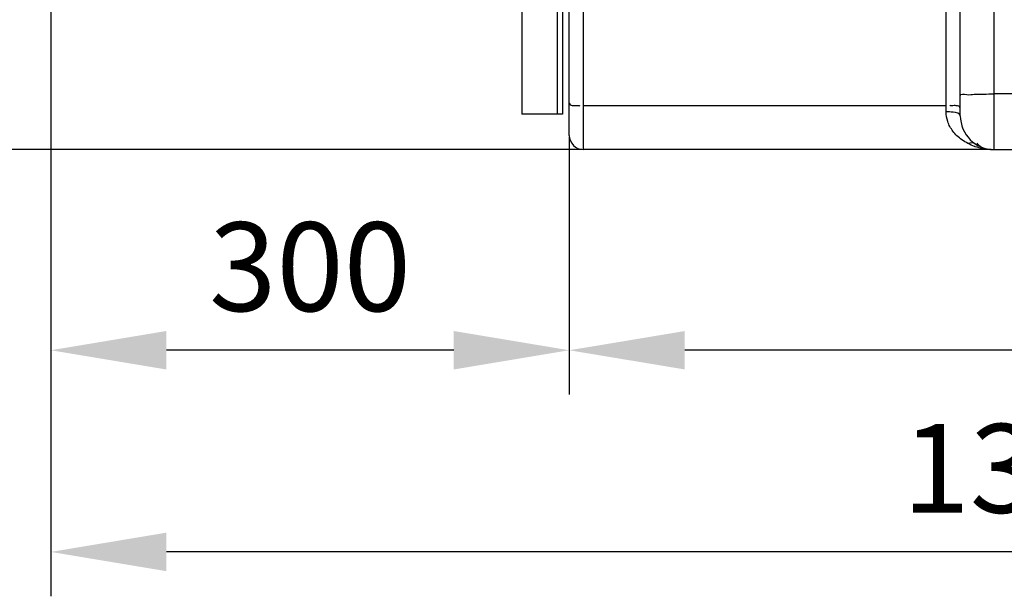
# Model space of a CAD drawing. Units: millimetres. Extents: x 3901 to 6556, y 15133 to 18143.
# Drawn here: x 4526 to 5080, y 16418 to 16743 of the extents above; entities that cross this region are included whole.
import ezdxf

# ---------------------------------------------------------------- set-up
doc = ezdxf.new("R2010")
doc.units = ezdxf.units.MM
for name, color, linetype, lineweight in [('AM_5', 3, 'Continuous', 25), ('anbauteile dünn', 3, 'Continuous', 25), ('körperlinien dünn', 1, 'Continuous', 25)]:
    doc.layers.add(name, color=color, linetype=linetype, lineweight=lineweight)
doc.styles.get("Standard").update_dxf_attribs({"font": 'ARIAL.TTF'})
doc.dimstyles.new('AM_DIN$0', dxfattribs={"dimtxt": 50, "dimasz": 65, "dimexe": 25, "dimexo": 1, "dimgap": 15, "dimtad": 1, "dimdec": 0, "dimdsep": 46, "dimtxsty": 'STANDARD', "dimcen": 0, "dimclrd": 256, "dimclre": 256, "dimclrt": 2, "dimadec": 0, "dimazin": 2, "dimtp": 0.1, "dimtm": 0.1, "dimtfac": 0.71, "dimtdec": 0, "dimtmove": 0, "dimatfit": 3, "dimfxl": 1, "dimlwd": -1, "dimlwe": -1, "dimarcsym": 0})

# ---------------------------------------------------------------- blocks, each defined once
blk = doc.blocks.new('*D1153')
at = {"layer": 'AM_5'}
for p, q in [((4834.94, 16676.87), (4834.94, 16531.89)), ((5894.94, 16676.87), (5894.94, 16531.89)), ((5829.94, 16556.89), (4899.94, 16556.89))]:
    blk.add_line(p, q, dxfattribs=at)
for points in [[(4899.94, 16567.72), (4899.94, 16546.06), (4834.94, 16556.89)], [(5829.94, 16567.72), (5829.94, 16546.06), (5894.94, 16556.89)]]:
    blk.add_solid(points, dxfattribs=at)
at = {"layer": 'DEFPOINTS', "color": 0}
for p in [(4834.94, 16677.87), (5894.94, 16677.87), (4834.94, 16556.89)]:
    blk.add_point(p, dxfattribs=at)
at = {"layer": 'AM_5', "color": 2, "insert": (5364.94, 16597.42), "char_height": 50, "attachment_point": 5}
blk.add_mtext('1060', dxfattribs=at)
blk = doc.blocks.new('*D1154')
at = {"layer": 'AM_5'}
for p, q in [((4543.23, 17182.41), (4543.23, 16531.89)), ((4834.94, 16676.87), (4834.94, 16531.89)), ((4769.94, 16556.89), (4608.23, 16556.89))]:
    blk.add_line(p, q, dxfattribs=at)
for points in [[(4608.23, 16567.72), (4608.23, 16546.06), (4543.23, 16556.89)], [(4769.94, 16567.72), (4769.94, 16546.06), (4834.94, 16556.89)]]:
    blk.add_solid(points, dxfattribs=at)
at = {"layer": 'DEFPOINTS', "color": 0}
for p in [(4543.23, 17183.41), (4834.94, 16677.87), (4543.23, 16556.89)]:
    blk.add_point(p, dxfattribs=at)
at = {"layer": 'AM_5', "color": 2, "insert": (4689.09, 16597.44), "char_height": 50, "attachment_point": 5}
blk.add_mtext('300', dxfattribs=at)
blk = doc.blocks.new('*D1155')
at = {"layer": 'AM_5'}
for p, q in [((4543.23, 17182.41), (4543.23, 16418.34)), ((5894.94, 16676.87), (5894.94, 16418.34)), ((5829.94, 16443.34), (4608.23, 16443.34))]:
    blk.add_line(p, q, dxfattribs=at)
for points in [[(4608.23, 16454.17), (4608.23, 16432.51), (4543.23, 16443.34)], [(5829.94, 16454.17), (5829.94, 16432.51), (5894.94, 16443.34)]]:
    blk.add_solid(points, dxfattribs=at)
at = {"layer": 'DEFPOINTS', "color": 0}
for p in [(4543.23, 17183.41), (5894.94, 16677.87), (4543.23, 16443.34)]:
    blk.add_point(p, dxfattribs=at)
at = {"layer": 'AM_5', "color": 2, "insert": (5098.12, 16483.89), "char_height": 50, "attachment_point": 5}
blk.add_mtext('1360', dxfattribs=at)
blk = doc.blocks.new('*D1150')
at = {"layer": 'AM_5'}
for p, q in [((4710.34, 17499.87), (4249.26, 17499.87)), ((4274.26, 16734.87), (4274.26, 17434.87)), ((4841.94, 16669.87), (4249.26, 16669.87))]:
    blk.add_line(p, q, dxfattribs=at)
for points in [[(4263.42, 17434.87), (4285.09, 17434.87), (4274.26, 17499.87)], [(4263.42, 16734.87), (4285.09, 16734.87), (4274.26, 16669.87)]]:
    blk.add_solid(points, dxfattribs=at)
at = {"layer": 'DEFPOINTS', "color": 0}
for p in [(4274.26, 17499.87), (4711.34, 17499.87), (4842.94, 16669.87)]:
    blk.add_point(p, dxfattribs=at)
at = {"layer": 'AM_5', "color": 2, "insert": (4233.71, 17165.82), "char_height": 50, "attachment_point": 5, "rotation": 90}
blk.add_mtext('830', dxfattribs=at)
blk = doc.blocks.new('*D1152')
at = {"layer": 'AM_5'}
for p, q in [((5113.94, 17935.44), (4099.26, 17935.44)), ((4124.26, 17870.44), (4124.26, 16734.87)), ((4841.94, 16669.87), (4099.26, 16669.87))]:
    blk.add_line(p, q, dxfattribs=at)
for points in [[(4113.42, 17870.44), (4135.09, 17870.44), (4124.26, 17935.44)], [(4113.42, 16734.87), (4135.09, 16734.87), (4124.26, 16669.87)]]:
    blk.add_solid(points, dxfattribs=at)
at = {"layer": 'DEFPOINTS', "color": 0}
for p in [(5114.94, 17935.44), (4124.26, 16669.87), (4842.94, 16669.87)]:
    blk.add_point(p, dxfattribs=at)
at = {"layer": 'AM_5', "color": 2, "insert": (4083.71, 17350.07), "char_height": 50, "attachment_point": 5, "rotation": 90}
blk.add_mtext('1300', dxfattribs=at)
blk = doc.blocks.new('*D1156')
at = {"layer": 'AM_5'}
for p, q in [((5483.94, 18112.79), (3949.26, 18112.79)), ((3974.26, 18047.79), (3974.26, 16734.87)), ((4691.94, 16669.87), (3949.26, 16669.87))]:
    blk.add_line(p, q, dxfattribs=at)
for points in [[(3963.42, 18047.79), (3985.09, 18047.79), (3974.26, 18112.79)], [(3963.42, 16734.87), (3985.09, 16734.87), (3974.26, 16669.87)]]:
    blk.add_solid(points, dxfattribs=at)
at = {"layer": 'DEFPOINTS', "color": 0}
for p in [(5484.94, 18112.79), (3974.26, 16669.87), (4692.94, 16669.87)]:
    blk.add_point(p, dxfattribs=at)
at = {"layer": 'AM_5', "color": 2, "insert": (3933.73, 17350.07), "char_height": 50, "attachment_point": 5, "rotation": 90}
blk.add_mtext('1480', dxfattribs=at)

msp = doc.modelspace()

# ---------------------------------------------------------------- linework, layer by layer
at = {"layer": 'anbauteile dünn'}
for p, q in [((4828.16, 17173.43), (4828.16, 16689.86)), ((4831.16, 17173.43), (4831.16, 16689.86)), ((4808.16, 16863.01), (4808.16, 16689.86)), ((4831.16, 16689.86), (4808.16, 16689.86))]:
    msp.add_line(p, q, dxfattribs=at)
at = {"layer": 'körperlinien dünn'}
for p, q in [((4842.94, 16669.87), (4842.94, 16919.87)), ((4834.94, 16677.87), (4834.94, 16911.87)), ((5054.94, 16688.87), (5054.94, 16839.73)), ((5073.94, 16669.87), (5073.94, 16839.99)), ((5046.94, 16691.18), (5046.94, 16753.21)), ((5105.94, 16701.2), (5073.94, 16701.2)), ((4842.94, 16694.66), (5046.94, 16694.66)), ((5072.3, 16669.87), (4842.94, 16669.87)), ((5072.3, 16669.86), (5073.21, 16669.85)), ((5072.59, 16669.87), (5073.55, 16669.87)), ((5073.94, 16669.87), (5108.04, 16669.87))]:
    msp.add_line(p, q, dxfattribs=at)
for centre, radius in [((5073.94, 16688.87), 19), ((4842.94, 16677.87), 8)]:
    msp.add_arc(centre, radius, 180, 270, dxfattribs=at)
for points, knots in [([(5054.94, 16700.36), (5054.94, 16701.58), (5059.43, 16700.42), (5061.42, 16700.91), (5062.86, 16701.05), (5062.91, 16701.05)], [0, 0, 0, 0, 3.662645, 7.870219, 8.012186, 8.012186, 8.012186, 8.012186]), ([(5062.91, 16701.05), (5064.62, 16701.22), (5068.31, 16701.11), (5071.98, 16701.2), (5073.94, 16701.2)], [0, 0, 0, 0, 5.156414, 11.027883, 11.027883, 11.027883, 11.027883]), ([(4834.94, 16696.05), (4834.94, 16694.34), (4837.98, 16694.59), (4840.87, 16694.85), (4840.89, 16694.5)], [0, 0, 0, 0, 5.10258, 6.15178, 6.15178, 6.15178, 6.15178]), ([(5059.19, 16673.33), (5058.04, 16673.92), (5055.88, 16675.22), (5053.06, 16677.55), (5050.09, 16680.85), (5047.61, 16685.37), (5046.94, 16689.33), (5046.94, 16691.18)], [0, 0, 0, 0, 3.889262, 7.520801, 10.931023, 17.159329, 22.723888, 22.723888, 22.723888, 22.723888]), ([(5054.94, 16688.87), (5054.94, 16690.36), (5050.63, 16690.93), (5048.28, 16691.18), (5046.94, 16691.18)], [0, 0, 0, 0, 4.474625, 8.486627, 8.486627, 8.486627, 8.486627]), ([(5052.61, 16694.58), (5051.74, 16694.62), (5050.88, 16694.65), (5049.01, 16694.46), (5048.98, 16694.81)], [0, 0, 0, 0, 2.610862, 3.660062, 3.660062, 3.660062, 3.660062]), ([(5067.81, 16670.3), (5066.29, 16670.58), (5064.67, 16671.03), (5063.11, 16671.6), (5062.99, 16671.65)], [0, 0, 0, 0, 4.638627, 5.008983, 5.008983, 5.008983, 5.008983]), ([(5069.42, 16670.15), (5068.37, 16670.37), (5066.39, 16671.07), (5064.89, 16672.61), (5064.4, 16673.45)], [0, 0, 0, 0, 3.223087, 6.147646, 6.147646, 6.147646, 6.147646])]:
    msp.add_open_spline(points, degree=3, knots=knots, dxfattribs=at)
for points in [[(5054.94, 16693.27), (5054.94, 16694.16), (5053.5, 16694.54), (5052.61, 16694.58)], [(5063.56, 16672.95), (5062.33, 16673.75), (5060.58, 16673.79), (5059.19, 16673.33)], [(5062.99, 16671.65), (5061.69, 16672.13), (5060.42, 16672.69), (5059.19, 16673.33)], [(5071.51, 16669.89), (5070.27, 16669.94), (5069.03, 16670.08), (5067.81, 16670.3)], [(5072.3, 16669.86), (5071.33, 16669.87), (5070.37, 16669.95), (5069.42, 16670.15)], [(5072.3, 16669.87), (5072.04, 16669.87), (5071.77, 16669.88), (5071.51, 16669.89)]]:
    msp.add_open_spline(points, degree=3, dxfattribs=at)

# ---------------------------------------------------------------- dimensions: what is measured, and where the dimension line sits
at = {"layer": 'AM_5'}
for base, p1, p2, text, picture, middle in [((3974.26, 16669.87), (5484.94, 18112.79), (4692.94, 16669.87), '1480', '*D1156', (3974.26, 17350.07)), ((4124.26, 16669.87), (5114.94, 17935.44), (4842.94, 16669.87), '1300', '*D1152', (4124.26, 17350.07))]:
    dim = msp.add_linear_dim(base=base, p1=p1, p2=p2, angle=90, text=text, dimstyle='AM_DIN$0', dxfattribs=at)
    dim.commit()
    dim.dimension.update_dxf_attribs({"geometry": picture, "text_midpoint": middle, "dimtype": 160})
dim = msp.add_linear_dim(base=(4274.26, 17499.87), p1=(4842.94, 16669.87), p2=(4711.34, 17499.87), angle=90, dimstyle='AM_DIN$0', dxfattribs=at)
dim.commit()
dim.dimension.update_dxf_attribs({"geometry": '*D1150', "text_midpoint": (4274.26, 17165.82), "dimtype": 160})
dim = msp.add_linear_dim(base=(4543.23, 16556.89), p1=(4834.94, 16677.87), p2=(4543.23, 17183.41), text='300', dimstyle='AM_DIN$0', dxfattribs=at)
dim.commit()
dim.dimension.update_dxf_attribs({"geometry": '*D1154', "text_midpoint": (4689.09, 16597.44)})
dim = msp.add_linear_dim(base=(4543.23, 16443.34), p1=(5894.94, 16677.87), p2=(4543.23, 17183.41), text='1360', dimstyle='AM_DIN$0', dxfattribs=at)
dim.commit()
dim.dimension.update_dxf_attribs({"geometry": '*D1155', "text_midpoint": (5098.12, 16443.34), "dimtype": 160})
dim = msp.add_linear_dim(base=(4834.94, 16556.89), p1=(5894.94, 16677.87), p2=(4834.94, 16677.87), dimstyle='AM_DIN$0', dxfattribs=at)
dim.commit()
dim.dimension.update_dxf_attribs({"geometry": '*D1153', "text_midpoint": (5364.94, 16597.42)})

doc.saveas('drawing.dxf')
